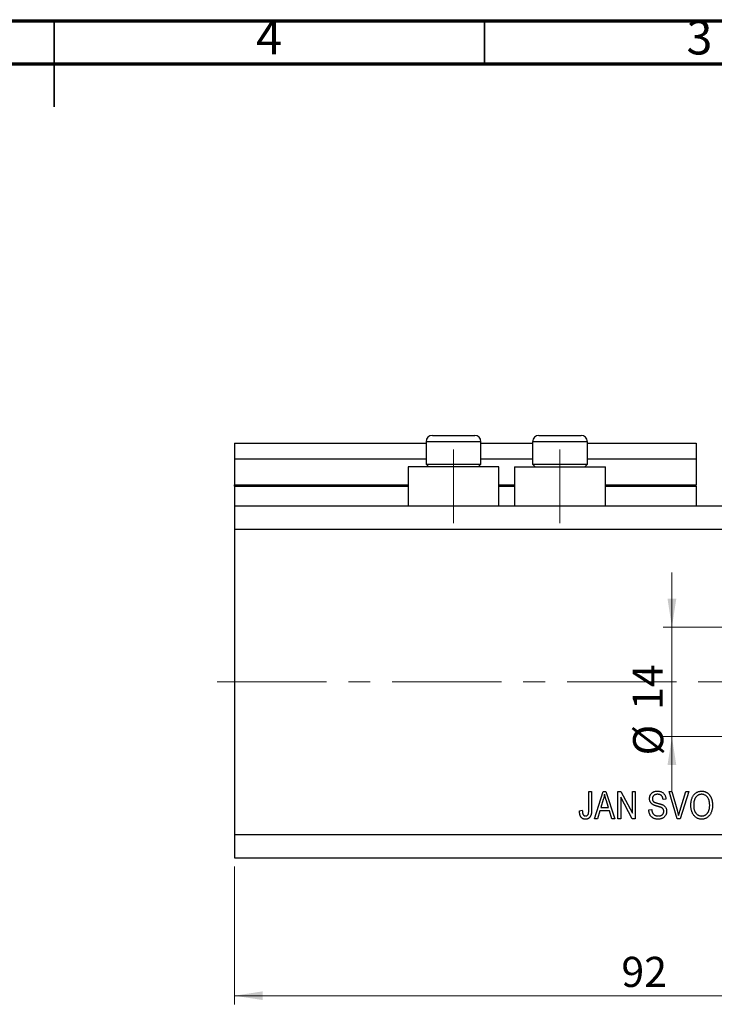
# Model space of a CAD drawing. Units: millimetres. Extents: x 15 to 415, y 5 to 292.
# Drawn here: x 211 to 292, y 178 to 292 of the extents above; entities that cross this region are included whole.
import ezdxf

# ---------------------------------------------------------------- set-up
doc = ezdxf.new("R2010")
doc.units = ezdxf.units.MM
doc.linetypes.add('CENTERX2', pattern=[20.32, 12.7, -2.54, 2.54, -2.54])
doc.styles.add('SLDTEXTSTYLE0', font='TXT', dxfattribs={"width": 0.75})
doc.dimstyles.new('SLDDIMSTYLE0', dxfattribs={"dimtxt": 3.5, "dimasz": 3.302, "dimexe": 0, "dimexo": 0.0625, "dimgap": 0.875, "dimtad": 1, "dimdec": 0, "dimlfac": 1.1, "dimrnd": 1e-09, "dimzin": 12, "dimdsep": 46, "dimtxsty": 'SLDTEXTSTYLE0', "dimsah": 1, "dimcen": 0.09, "dimadec": 0, "dimazin": 3, "dimtfac": 1, "dimtdec": 0, "dimtofl": 0, "dimtmove": 0, "dimatfit": 3, "dimfxl": 1, "dimfrac": 2, "dimtolj": 1, "dimtzin": 12, "dimarcsym": 0})
doc.dimstyles.new('SLDDIMSTYLE3', dxfattribs={"dimtxt": 3.5, "dimasz": 3.302, "dimexe": 0, "dimexo": 0.0625, "dimgap": 0.875, "dimtad": 1, "dimdec": 0, "dimlfac": 1.1, "dimrnd": 1e-09, "dimzin": 12, "dimdsep": 46, "dimtxsty": 'SLDTEXTSTYLE0', "dimsah": 1, "dimcen": 0.09, "dimadec": 0, "dimazin": 3, "dimtfac": 1, "dimtdec": 0, "dimtmove": 0, "dimatfit": 0, "dimfxl": 1, "dimfrac": 2, "dimtolj": 1, "dimtzin": 12, "dimarcsym": 0})

# ---------------------------------------------------------------- blocks, each defined once
blk = doc.blocks.new('_D_8')
at = {"color": 7, "linetype": 'Continuous', "lineweight": 0}
for p, q in [((319.58, 234.65), (319.58, 177.74)), ((235.94, 193.74), (235.94, 177.74)), ((235.94, 178.74), (319.58, 178.74))]:
    blk.add_line(p, q, dxfattribs=at)
at = {"color": 7, "linetype": 'Continuous', "lineweight": 18}
for points in [[(235.94, 178.74), (239.24, 178.24), (239.24, 179.25)], [(319.58, 178.74), (316.27, 179.25), (316.27, 178.24)]]:
    blk.add_solid(points, dxfattribs=at)
at = {"color": 7, "linetype": 'Continuous', "lineweight": 18, "insert": (280.89, 183.26), "char_height": 3.5, "attachment_point": 1, "style": 'SLDTEXTSTYLE0'}
blk.add_mtext('92', dxfattribs=at)
blk = doc.blocks.new('_D_10')
at = {"color": 7, "linetype": 'Continuous', "lineweight": 0}
for p, q in [((286.76, 221.56), (286.76, 227.91)), ((298.58, 221.56), (285.76, 221.56)), ((286.76, 221.56), (286.76, 208.84)), ((298.58, 208.84), (285.76, 208.84)), ((286.76, 208.84), (286.76, 202.49))]:
    blk.add_line(p, q, dxfattribs=at)
at = {"color": 7, "linetype": 'Continuous', "lineweight": 18}
for points in [[(286.76, 221.56), (287.27, 224.86), (286.25, 224.86)], [(286.76, 208.84), (286.25, 205.53), (287.27, 205.53)]]:
    blk.add_solid(points, dxfattribs=at)
at = {"color": 7, "linetype": 'Continuous', "lineweight": 18, "char_height": 3.5, "attachment_point": 1, "rotation": 90, "style": 'SLDTEXTSTYLE0'}
for s, insert in [('14', (282.19, 211.94)), ('%%c', (282.25, 206.66))]:
    blk.add_mtext(s, dxfattribs=dict(at, insert=insert))
blk = doc.blocks.new('SW_CENTERMARKSYMBOL_7')
at = {"color": 0, "linetype": 'Continuous', "lineweight": 18}
for p, q in [((0, 4.55), (0, 8.64)), ((0, 0), (0, 2.27)), ((-4.55, 0), (-8.64, 0)), ((0, 0), (-2.27, 0)), ((0, 0), (0, -2.27)), ((0, 0), (2.27, 0)), ((4.55, 0), (8.64, 0)), ((0, -4.55), (0, -8.64))]:
    blk.add_line(p, q, dxfattribs=at)

msp = doc.modelspace()

# ---------------------------------------------------------------- linework, layer by layer
at = {"color": 7, "linetype": 'Continuous', "lineweight": 70}
for p, q in [((15, 292), (415, 292)), ((20, 287), (410, 287))]:
    msp.add_line(p, q, dxfattribs=at)
at = {"color": 7, "linetype": 'Continuous', "lineweight": 35}
for p, q in [((215, 292.001), (215, 281.999)), ((215, 287), (215, 292)), ((265, 287), (265, 292))]:
    msp.add_line(p, q, dxfattribs=at)
at = {"color": 7, "linetype": 'Continuous', "lineweight": 25}
for p, q in [((258.94, 243.835), (263.849, 243.835)), ((271.304, 243.835), (276.213, 243.835)), ((235.94, 242.926), (258.213, 242.926)), ((235.94, 242.926), (235.94, 241.108)), ((258.213, 243.108), (258.213, 240.508)), ((264.576, 240.508), (264.576, 243.108)), ((264.576, 242.926), (270.576, 242.926)), ((270.576, 243.108), (270.576, 240.508)), ((276.94, 240.508), (276.94, 243.108)), ((276.94, 242.926), (289.576, 242.926)), ((289.576, 242.926), (289.576, 241.108)), ((235.94, 241.108), (258.213, 241.108)), ((235.94, 241.108), (235.94, 238.108)), ((258.213, 240.508), (258.522, 240.199)), ((258.213, 240.508), (264.576, 240.508)), ((264.267, 240.199), (264.576, 240.508)), ((264.576, 241.108), (270.576, 241.108)), ((270.576, 240.508), (270.885, 240.199)), ((270.576, 240.508), (276.94, 240.508)), ((276.631, 240.199), (276.94, 240.508)), ((276.94, 241.108), (289.576, 241.108)), ((289.576, 241.108), (289.576, 238.108)), ((256.122, 240.199), (256.122, 235.653)), ((266.667, 240.199), (256.122, 240.199)), ((266.667, 235.653), (266.667, 240.199)), ((268.485, 240.199), (268.485, 235.653)), ((268.485, 240.199), (279.031, 240.199)), ((279.031, 235.653), (279.031, 240.199)), ((235.94, 237.926), (235.94, 238.108)), ((235.94, 237.926), (235.94, 235.653)), ((235.94, 237.926), (256.122, 237.926)), ((266.667, 237.926), (268.485, 237.926)), ((279.031, 237.926), (289.576, 237.926)), ((289.576, 237.926), (289.576, 238.108)), ((289.576, 237.926), (289.576, 235.653)), ((235.94, 235.653), (319.576, 235.653)), ((235.94, 235.653), (235.94, 232.926)), ((235.94, 232.926), (235.94, 197.471)), ((235.94, 232.926), (319.576, 232.926)), ((277.097, 202.471), (277.428, 202.471)), ((277.097, 200.286), (277.097, 202.471)), ((277.428, 202.471), (277.428, 200.312)), ((277.758, 199.29), (278.774, 202.471)), ((278.774, 202.471), (279.097, 202.471)), ((279.097, 202.471), (280.114, 199.29)), ((280.485, 202.471), (280.837, 202.471)), ((280.485, 199.29), (280.485, 202.471)), ((280.837, 202.471), (282.18, 199.935)), ((282.18, 202.471), (282.51, 202.471)), ((282.18, 199.935), (282.18, 202.471)), ((282.51, 202.471), (282.51, 199.29)), ((286.426, 202.471), (286.766, 202.471)), ((287.378, 199.29), (286.426, 202.471)), ((286.766, 202.471), (287.403, 200.163)), ((287.67, 200.163), (288.378, 202.471)), ((288.722, 202.471), (287.719, 199.29)), ((288.378, 202.471), (288.722, 202.471)), ((278.788, 201.538), (278.488, 200.612)), ((279.383, 200.612), (279.117, 201.486)), ((282.156, 199.29), (280.816, 201.822)), ((280.816, 201.822), (280.816, 199.29)), ((286.064, 201.562), (285.733, 201.521)), ((276.023, 200.24), (276.353, 200.281)), ((278.38, 200.24), (278.102, 199.29)), ((279.492, 200.24), (278.38, 200.24)), ((278.488, 200.612), (279.383, 200.612)), ((279.77, 199.29), (279.492, 200.24)), ((284.08, 200.323), (284.411, 200.364)), ((278.102, 199.29), (277.758, 199.29)), ((280.114, 199.29), (279.77, 199.29)), ((280.816, 199.29), (280.485, 199.29)), ((282.51, 199.29), (282.156, 199.29)), ((287.719, 199.29), (287.378, 199.29)), ((235.94, 197.471), (319.576, 197.471)), ((235.94, 197.471), (235.94, 194.744)), ((235.94, 194.744), (319.576, 194.744))]:
    msp.add_line(p, q, dxfattribs=at)
at = {"color": 8, "linetype": 'Continuous', "lineweight": 25}
for p, q in [((264.576, 243.108), (258.213, 243.108)), ((276.94, 243.108), (270.576, 243.108)), ((235.94, 238.108), (256.122, 238.108)), ((266.667, 238.108), (268.485, 238.108)), ((279.031, 238.108), (289.576, 238.108))]:
    msp.add_line(p, q, dxfattribs=at)
at = {"color": 7, "linetype": 'CENTERX2', "lineweight": 18}
for p, q in [((261.395, 233.653), (261.395, 242.199)), ((273.758, 233.653), (273.758, 242.199)), ((233.94, 215.199), (321.576, 215.199))]:
    msp.add_line(p, q, dxfattribs=at)
at = {"color": 7, "linetype": 'Continuous', "lineweight": 25}
for centre, start, end in [((258.94, 243.108), 90, 180), ((263.849, 243.108), 0, 90), ((271.304, 243.108), 90, 180), ((276.213, 243.108), 0, 90)]:
    msp.add_arc(centre, 0.727, start, end, dxfattribs=at)
for points, knots in [([(284.163, 201.641), (284.164, 201.672), (284.165, 201.734), (284.177, 201.824), (284.196, 201.909), (284.224, 201.99), (284.259, 202.067), (284.303, 202.139), (284.354, 202.207), (284.412, 202.27), (284.477, 202.327), (284.548, 202.377), (284.625, 202.419), (284.706, 202.454), (284.794, 202.48), (284.887, 202.499), (284.985, 202.511), (285.052, 202.512), (285.086, 202.513)], [0, 0, 0, 0, 0.0655342, 0.1288271, 0.1899549, 0.249648, 0.3082483, 0.3667964, 0.4255009, 0.4858921, 0.546682, 0.6066869, 0.6675221, 0.7294256, 0.7931375, 0.8590271, 0.9276974, 1, 1, 1, 1]), ([(285.086, 202.513), (285.133, 202.511), (285.225, 202.509), (285.358, 202.487), (285.482, 202.451), (285.596, 202.401), (285.7, 202.337), (285.792, 202.26), (285.871, 202.17), (285.938, 202.068), (285.991, 201.956), (286.031, 201.833), (286.056, 201.701), (286.061, 201.609), (286.064, 201.562)], [0, 0, 0, 0, 0.0919148, 0.17935, 0.2627603, 0.3438246, 0.4230537, 0.5001538, 0.5774021, 0.656471, 0.73765, 0.8208783, 0.9079232, 1, 1, 1, 1]), ([(288.957, 200.838), (288.958, 200.904), (288.96, 201.031), (288.977, 201.216), (289.005, 201.389), (289.044, 201.55), (289.095, 201.7), (289.157, 201.838), (289.231, 201.965), (289.315, 202.079), (289.408, 202.181), (289.508, 202.27), (289.612, 202.345), (289.723, 202.406), (289.839, 202.455), (289.961, 202.488), (290.088, 202.51), (290.175, 202.512), (290.219, 202.513)], [0, 0, 0, 0, 0.0831919, 0.1620054, 0.2362691, 0.3066253, 0.3736257, 0.4377443, 0.4997343, 0.5601671, 0.6188357, 0.6750154, 0.7296972, 0.7830092, 0.8359127, 0.8894447, 0.9439471, 1, 1, 1, 1]), ([(290.219, 202.513), (290.248, 202.512), (290.305, 202.511), (290.389, 202.501), (290.472, 202.487), (290.552, 202.465), (290.631, 202.438), (290.708, 202.405), (290.783, 202.365), (290.856, 202.32), (290.925, 202.269), (290.992, 202.212), (291.055, 202.15), (291.113, 202.082), (291.169, 202.008), (291.22, 201.929), (291.267, 201.845), (291.311, 201.756), (291.35, 201.661), (291.384, 201.562), (291.412, 201.459), (291.437, 201.351), (291.454, 201.239), (291.468, 201.122), (291.476, 201.001), (291.477, 200.919), (291.477, 200.877)], [0, 0, 0, 0, 0.0374927, 0.074051, 0.1104132, 0.1462906, 0.1823667, 0.2186773, 0.2550749, 0.2922409, 0.3296542, 0.3675328, 0.4056909, 0.4445404, 0.4840761, 0.5247147, 0.5664015, 0.6096676, 0.6539091, 0.6991821, 0.7455791, 0.7934049, 0.8424054, 0.8933528, 0.9457458, 1, 1, 1, 1]), ([(278.936, 202.14), (278.927, 202.089), (278.908, 201.988), (278.873, 201.837), (278.834, 201.687), (278.803, 201.588), (278.788, 201.538)], [0, 0, 0, 0, 0.2488752, 0.4974197, 0.7479413, 1, 1, 1, 1]), ([(279.117, 201.486), (279.107, 201.519), (279.087, 201.583), (279.06, 201.676), (279.033, 201.765), (279.011, 201.849), (278.988, 201.928), (278.969, 202.003), (278.952, 202.073), (278.941, 202.118), (278.936, 202.14)], [0, 0, 0, 0, 0.151074, 0.2949499, 0.4307193, 0.5599595, 0.6813574, 0.794418, 0.9012434, 1, 1, 1, 1]), ([(285.021, 200.767), (284.991, 200.775), (284.934, 200.792), (284.851, 200.818), (284.774, 200.843), (284.705, 200.87), (284.642, 200.896), (284.586, 200.923), (284.537, 200.95), (284.48, 200.986), (284.418, 201.036), (284.353, 201.103), (284.296, 201.177), (284.248, 201.258), (284.209, 201.345), (284.183, 201.439), (284.166, 201.538), (284.164, 201.606), (284.163, 201.641)], [0, 0, 0, 0, 0.0696135, 0.1341558, 0.1941217, 0.2492702, 0.3003975, 0.3464603, 0.3882517, 0.4259028, 0.4961061, 0.5655346, 0.6348463, 0.7047585, 0.775666, 0.8477254, 0.9224176, 1, 1, 1, 1]), ([(285.097, 202.141), (285.073, 202.141), (285.027, 202.14), (284.96, 202.132), (284.897, 202.122), (284.838, 202.106), (284.784, 202.087), (284.734, 202.062), (284.689, 202.034), (284.648, 202), (284.612, 201.963), (284.58, 201.924), (284.553, 201.882), (284.532, 201.837), (284.515, 201.79), (284.502, 201.74), (284.495, 201.688), (284.494, 201.652), (284.494, 201.633)], [0, 0, 0, 0, 0.0804236, 0.1554479, 0.2274866, 0.294949, 0.3597987, 0.42102, 0.481902, 0.5406083, 0.5984821, 0.6551515, 0.710201, 0.7655972, 0.8217225, 0.8791642, 0.9383687, 1, 1, 1, 1]), ([(284.494, 201.633), (284.495, 201.6), (284.497, 201.538), (284.516, 201.45), (284.549, 201.373), (284.582, 201.331), (284.598, 201.31)], [0, 0, 0, 0, 0.2837745, 0.539584, 0.775645, 1, 1, 1, 1]), ([(285.733, 201.521), (285.731, 201.546), (285.726, 201.596), (285.713, 201.667), (285.696, 201.734), (285.676, 201.795), (285.649, 201.851), (285.62, 201.902), (285.586, 201.948), (285.548, 201.989), (285.505, 202.025), (285.459, 202.056), (285.409, 202.083), (285.354, 202.104), (285.296, 202.121), (285.233, 202.132), (285.167, 202.139), (285.121, 202.14), (285.097, 202.141)], [0, 0, 0, 0, 0.0765728, 0.1493229, 0.2172187, 0.2820872, 0.3432656, 0.4022311, 0.4584774, 0.5141512, 0.5690726, 0.6243527, 0.6811914, 0.7394042, 0.7998298, 0.8628307, 0.9296455, 1, 1, 1, 1]), ([(290.221, 202.141), (290.188, 202.14), (290.123, 202.138), (290.027, 202.123), (289.936, 202.097), (289.849, 202.062), (289.767, 202.018), (289.689, 201.962), (289.616, 201.897), (289.548, 201.821), (289.486, 201.736), (289.433, 201.638), (289.387, 201.531), (289.351, 201.412), (289.321, 201.283), (289.303, 201.143), (289.289, 200.992), (289.288, 200.887), (289.287, 200.833)], [0, 0, 0, 0, 0.0549693, 0.1083591, 0.160164, 0.2113323, 0.2628532, 0.3149822, 0.3690072, 0.4247808, 0.4829618, 0.5435867, 0.6079448, 0.6759283, 0.7490032, 0.827141, 0.9105023, 1, 1, 1, 1]), ([(291.008, 201.606), (290.99, 201.645), (290.953, 201.723), (290.878, 201.826), (290.791, 201.919), (290.69, 201.997), (290.582, 202.061), (290.466, 202.108), (290.345, 202.136), (290.263, 202.139), (290.221, 202.141)], [0, 0, 0, 0, 0.1290894, 0.2551, 0.3798655, 0.5068907, 0.6325188, 0.7548417, 0.8765222, 1, 1, 1, 1]), ([(291.147, 200.887), (291.146, 200.92), (291.146, 200.985), (291.139, 201.082), (291.128, 201.176), (291.114, 201.268), (291.093, 201.356), (291.07, 201.442), (291.042, 201.525), (291.019, 201.579), (291.008, 201.606)], [0, 0, 0, 0, 0.1348306, 0.2655523, 0.3942179, 0.5192746, 0.6422304, 0.7628424, 0.8821514, 1, 1, 1, 1]), ([(276.212, 199.473), (276.196, 199.495), (276.165, 199.541), (276.128, 199.618), (276.094, 199.702), (276.068, 199.795), (276.048, 199.895), (276.033, 200.003), (276.025, 200.119), (276.023, 200.199), (276.023, 200.24)], [0, 0, 0, 0, 0.101049, 0.2071533, 0.3194649, 0.4391077, 0.5656092, 0.7011884, 0.8455299, 1, 1, 1, 1]), ([(276.353, 200.281), (276.354, 200.251), (276.357, 200.193), (276.364, 200.109), (276.373, 200.032), (276.385, 199.963), (276.4, 199.901), (276.417, 199.847), (276.436, 199.8), (276.459, 199.761), (276.485, 199.727), (276.512, 199.698), (276.542, 199.675), (276.573, 199.654), (276.608, 199.639), (276.645, 199.628), (276.683, 199.621), (276.71, 199.62), (276.724, 199.62)], [0, 0, 0, 0, 0.10735597, 0.20656818, 0.29768623, 0.37957897, 0.45390915, 0.52100596, 0.58032132, 0.63314409, 0.68196733, 0.7282239, 0.77311641, 0.81720959, 0.86114511, 0.9056495, 0.95203715, 1, 1, 1, 1]), ([(277.428, 200.312), (277.427, 200.265), (277.426, 200.174), (277.418, 200.044), (277.403, 199.925), (277.383, 199.817), (277.356, 199.719), (277.324, 199.631), (277.286, 199.554), (277.241, 199.488), (277.192, 199.431), (277.137, 199.382), (277.077, 199.341), (277.013, 199.307), (276.944, 199.28), (276.87, 199.262), (276.791, 199.25), (276.737, 199.249), (276.709, 199.248)], [0, 0, 0, 0, 0.0962668, 0.1851887, 0.2670523, 0.3425535, 0.4116299, 0.4751854, 0.5336271, 0.5873802, 0.6383796, 0.6880941, 0.7375708, 0.7869391, 0.837114, 0.8890451, 0.9429882, 1, 1, 1, 1]), ([(277.054, 199.86), (277.061, 199.887), (277.075, 199.945), (277.087, 200.043), (277.096, 200.159), (277.097, 200.242), (277.097, 200.286)], [0, 0, 0, 0, 0.18993786, 0.41907519, 0.68882084, 1, 1, 1, 1]), ([(285.145, 199.248), (285.105, 199.249), (285.029, 199.251), (284.917, 199.264), (284.812, 199.287), (284.713, 199.319), (284.619, 199.359), (284.532, 199.409), (284.45, 199.468), (284.376, 199.536), (284.309, 199.612), (284.25, 199.694), (284.2, 199.783), (284.159, 199.879), (284.126, 199.981), (284.101, 200.089), (284.086, 200.204), (284.082, 200.282), (284.08, 200.323)], [0, 0, 0, 0, 0.06906221, 0.13476588, 0.19761071, 0.25852821, 0.31812743, 0.37705827, 0.43568579, 0.49473363, 0.55409111, 0.61333342, 0.67292419, 0.7340655, 0.79629879, 0.86124089, 0.92897033, 1, 1, 1, 1]), ([(284.411, 200.364), (284.416, 200.322), (284.425, 200.242), (284.45, 200.13), (284.483, 200.033), (284.525, 199.949), (284.578, 199.877), (284.638, 199.813), (284.709, 199.757), (284.789, 199.708), (284.877, 199.668), (284.971, 199.641), (285.07, 199.623), (285.138, 199.621), (285.173, 199.62)], [0, 0, 0, 0, 0.1067134, 0.2023828, 0.2879881, 0.3651321, 0.4381553, 0.511442, 0.5870935, 0.6659856, 0.7468394, 0.82888, 0.9125296, 1, 1, 1, 1]), ([(284.598, 201.31), (284.608, 201.301), (284.629, 201.279), (284.67, 201.253), (284.719, 201.224), (284.778, 201.199), (284.846, 201.172), (284.923, 201.147), (285.01, 201.122), (285.071, 201.107), (285.103, 201.099)], [0, 0, 0, 0, 0.0750157, 0.1629302, 0.2646744, 0.38097, 0.5123092, 0.658221, 0.8208324, 1, 1, 1, 1]), ([(285.816, 200.165), (285.815, 200.188), (285.814, 200.232), (285.802, 200.297), (285.782, 200.357), (285.755, 200.413), (285.719, 200.464), (285.676, 200.51), (285.624, 200.551), (285.574, 200.582), (285.527, 200.604), (285.482, 200.624), (285.427, 200.644), (285.364, 200.666), (285.291, 200.689), (285.209, 200.714), (285.118, 200.74), (285.055, 200.758), (285.021, 200.767)], [0, 0, 0, 0, 0.06282749, 0.12237269, 0.18038377, 0.2364892, 0.29262895, 0.35039806, 0.41019268, 0.47342298, 0.51021249, 0.55527996, 0.60847301, 0.66985704, 0.74003796, 0.81791747, 0.90481226, 1, 1, 1, 1]), ([(285.103, 201.099), (285.135, 201.091), (285.196, 201.076), (285.283, 201.053), (285.363, 201.032), (285.436, 201.012), (285.501, 200.991), (285.559, 200.972), (285.611, 200.954), (285.642, 200.941), (285.656, 200.935)], [0, 0, 0, 0, 0.1693238, 0.3253554, 0.4689155, 0.6003115, 0.7188464, 0.8249852, 0.9187578, 1, 1, 1, 1]), ([(285.656, 200.935), (285.695, 200.916), (285.77, 200.88), (285.87, 200.809), (285.955, 200.728), (286.025, 200.635), (286.08, 200.534), (286.119, 200.422), (286.143, 200.301), (286.145, 200.218), (286.147, 200.175)], [0, 0, 0, 0, 0.1337851, 0.2593854, 0.3808217, 0.4995309, 0.6183576, 0.7398957, 0.8662956, 1, 1, 1, 1]), ([(289.279, 199.747), (289.253, 199.786), (289.201, 199.862), (289.136, 199.985), (289.08, 200.113), (289.035, 200.247), (288.999, 200.386), (288.975, 200.532), (288.96, 200.683), (288.958, 200.786), (288.957, 200.838)], [0, 0, 0, 0, 0.1198666, 0.2390237, 0.359553, 0.4815592, 0.6054682, 0.7329682, 0.8642496, 1, 1, 1, 1]), ([(289.287, 200.833), (289.288, 200.787), (289.29, 200.696), (289.302, 200.563), (289.323, 200.439), (289.353, 200.323), (289.39, 200.214), (289.437, 200.114), (289.492, 200.022), (289.555, 199.938), (289.625, 199.864), (289.698, 199.798), (289.775, 199.744), (289.855, 199.698), (289.94, 199.663), (290.028, 199.639), (290.12, 199.623), (290.183, 199.621), (290.214, 199.62)], [0, 0, 0, 0, 0.08201671, 0.15941341, 0.23300697, 0.30318918, 0.36997167, 0.43419099, 0.49670895, 0.55820858, 0.61808097, 0.67508279, 0.73010763, 0.78389842, 0.83707553, 0.89041876, 0.94438701, 1, 1, 1, 1]), ([(290.214, 199.62), (290.247, 199.621), (290.311, 199.623), (290.404, 199.638), (290.494, 199.663), (290.58, 199.7), (290.661, 199.745), (290.739, 199.8), (290.812, 199.866), (290.881, 199.941), (290.943, 200.027), (290.999, 200.122), (291.045, 200.226), (291.082, 200.34), (291.112, 200.464), (291.131, 200.597), (291.145, 200.739), (291.146, 200.837), (291.147, 200.887)], [0, 0, 0, 0, 0.0549232, 0.108603, 0.1610369, 0.2129853, 0.2656875, 0.3191577, 0.3745728, 0.432544, 0.4924378, 0.5542085, 0.6185456, 0.6863016, 0.7577792, 0.833642, 0.9144134, 1, 1, 1, 1]), ([(291.477, 200.877), (291.476, 200.82), (291.474, 200.708), (291.46, 200.545), (291.433, 200.389), (291.399, 200.242), (291.353, 200.102), (291.297, 199.971), (291.232, 199.848), (291.179, 199.772), (291.153, 199.734)], [0, 0, 0, 0, 0.1416907, 0.2774613, 0.4074958, 0.5327188, 0.6537263, 0.7710597, 0.8863102, 1, 1, 1, 1]), ([(276.709, 199.248), (276.682, 199.249), (276.63, 199.25), (276.554, 199.261), (276.483, 199.278), (276.418, 199.303), (276.358, 199.335), (276.303, 199.374), (276.253, 199.419), (276.226, 199.455), (276.212, 199.473)], [0, 0, 0, 0, 0.1422756, 0.2767365, 0.4044483, 0.5261123, 0.6446587, 0.7620593, 0.8795701, 1, 1, 1, 1]), ([(276.724, 199.62), (276.743, 199.621), (276.781, 199.623), (276.835, 199.635), (276.886, 199.657), (276.932, 199.687), (276.974, 199.723), (277.008, 199.764), (277.036, 199.81), (277.048, 199.843), (277.054, 199.86)], [0, 0, 0, 0, 0.1318753, 0.257653, 0.3827609, 0.5089715, 0.6345929, 0.7573415, 0.8779289, 1, 1, 1, 1]), ([(286.147, 200.175), (286.145, 200.132), (286.142, 200.046), (286.118, 199.922), (286.078, 199.803), (286.021, 199.692), (285.952, 199.589), (285.871, 199.499), (285.778, 199.422), (285.673, 199.358), (285.557, 199.308), (285.429, 199.274), (285.291, 199.252), (285.194, 199.249), (285.145, 199.248)], [0, 0, 0, 0, 0.0842735, 0.1665166, 0.2473878, 0.3288365, 0.4090983, 0.4877267, 0.5657078, 0.6449849, 0.7265584, 0.8120698, 0.9027288, 1, 1, 1, 1]), ([(285.173, 199.62), (285.198, 199.621), (285.246, 199.622), (285.316, 199.629), (285.382, 199.64), (285.443, 199.657), (285.501, 199.677), (285.554, 199.704), (285.603, 199.735), (285.647, 199.77), (285.686, 199.81), (285.722, 199.852), (285.751, 199.897), (285.775, 199.945), (285.793, 199.996), (285.807, 200.05), (285.815, 200.107), (285.816, 200.145), (285.816, 200.165)], [0, 0, 0, 0, 0.0781253, 0.1518301, 0.2221521, 0.2890233, 0.3525976, 0.414842, 0.4749349, 0.5348434, 0.5934135, 0.6507869, 0.707286, 0.7634578, 0.8197238, 0.8778515, 0.9374785, 1, 1, 1, 1]), ([(287.403, 200.163), (287.415, 200.119), (287.438, 200.032), (287.471, 199.905), (287.502, 199.782), (287.522, 199.701), (287.531, 199.661)], [0, 0, 0, 0, 0.2646946, 0.5196779, 0.7652786, 1, 1, 1, 1]), ([(287.531, 199.661), (287.552, 199.744), (287.596, 199.912), (287.645, 200.078), (287.67, 200.163)], [0, 0, 0, 0, 0.48991138, 1, 1, 1, 1]), ([(290.217, 199.248), (290.169, 199.25), (290.076, 199.252), (289.94, 199.276), (289.811, 199.316), (289.689, 199.37), (289.575, 199.442), (289.467, 199.528), (289.367, 199.63), (289.309, 199.708), (289.279, 199.747)], [0, 0, 0, 0, 0.12846412, 0.25211844, 0.37347641, 0.49300394, 0.61370885, 0.73727654, 0.86550359, 1, 1, 1, 1]), ([(291.153, 199.734), (291.123, 199.696), (291.064, 199.62), (290.963, 199.521), (290.856, 199.437), (290.742, 199.367), (290.62, 199.314), (290.492, 199.276), (290.357, 199.253), (290.264, 199.25), (290.217, 199.248)], [0, 0, 0, 0, 0.1337649, 0.2614594, 0.3854851, 0.5058366, 0.6259463, 0.7469128, 0.8709846, 1, 1, 1, 1])]:
    msp.add_open_spline(points, degree=3, knots=knots, dxfattribs=at)

# ---------------------------------------------------------------- block references
at = {"color": 7, "linetype": 'Continuous', "lineweight": 0}
msp.add_blockref('SW_CENTERMARKSYMBOL_7', (299.576, 215.199), dxfattribs=at)

# ---------------------------------------------------------------- texts
at = {"color": 7, "linetype": 'Continuous', "lineweight": 0, "char_height": 3.969, "attachment_point": 2, "style": 'SLDTEXTSTYLE0'}
for s, insert in [('4', (239.96, 292.06)), ('3', (289.96, 292.06))]:
    msp.add_mtext(s, dxfattribs=dict(at, insert=insert))

# ---------------------------------------------------------------- dimensions: what is measured, and where the dimension line sits
at = {"color": 7, "linetype": 'Continuous', "lineweight": 18}
dim = msp.add_linear_dim(base=(319.576, 178.744), p1=(235.94, 194.744), p2=(319.576, 235.653), dimstyle='SLDDIMSTYLE0', dxfattribs=at)
dim.commit()
dim.dimension.update_dxf_attribs({"geometry": '_D_8', "text_midpoint": (283.472, 178.744), "dimtype": 160})
dim = msp.add_linear_dim(base=(286.758, 208.835), p1=(299.576, 221.562), p2=(299.576, 208.835), angle=90, text='%%c<>', dimstyle='SLDDIMSTYLE3', dxfattribs=at)
dim.commit()
dim.dimension.update_dxf_attribs({"geometry": '_D_10', "text_midpoint": (286.758, 211.885), "dimtype": 160})

doc.saveas('drawing.dxf')
